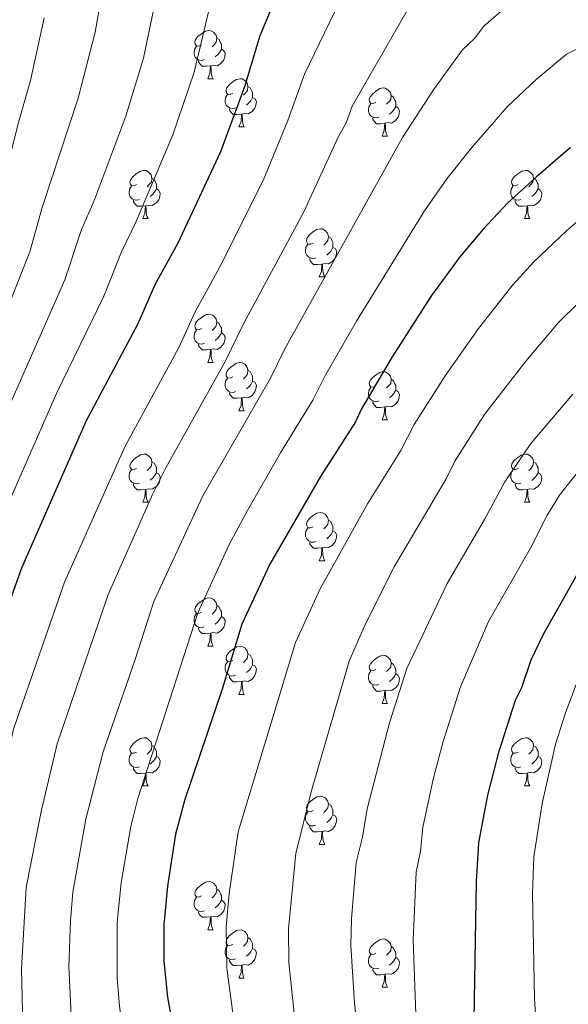
# Model space of a CAD drawing. Units: metres. Extents: x 626160 to 630670, y 4775474 to 4778528.
# Drawn here: x 627358 to 627472, y 4775999 to 4776204 of the extents above; entities that cross this region are included whole.
import ezdxf

# ---------------------------------------------------------------- set-up
doc = ezdxf.new("R2010")
doc.units = ezdxf.units.M
doc.header["$MEASUREMENT"] = 0
for name, color, linetype, lineweight in [('Nivel 36', 7, 'Continuous', 0), ('Nivel 4', 7, 'Continuous', 0), ('Nivel 5', 7, 'Continuous', 0), ('Nivel 61', 7, 'Continuous', 0), ('Nivel 63', 7, 'Continuous', 0)]:
    doc.layers.add(name, color=color, linetype=linetype, lineweight=lineweight)

msp = doc.modelspace()

# ---------------------------------------------------------------- linework, layer by layer
at = {"layer": 'Nivel 36', "color": 92, "linetype": 'Continuous', "lineweight": 0}
for p, q in [((627396.89, 4776191.35), (627398.02, 4776191.35)), ((627403.37, 4776181.32), (627404.49, 4776181.32)), ((627433.14, 4776179.41), (627434.26, 4776179.41)), ((627383.39, 4776162.27), (627384.51, 4776162.27)), ((627462.71, 4776162.27), (627463.84, 4776162.27)), ((627420.08, 4776150.13), (627421.2, 4776150.13)), ((627396.89, 4776132.36), (627398.02, 4776132.36)), ((627403.37, 4776122.32), (627404.49, 4776122.32)), ((627433.14, 4776120.42), (627434.26, 4776120.42)), ((627383.39, 4776103.27), (627384.51, 4776103.27)), ((627462.71, 4776103.27), (627463.84, 4776103.27)), ((627420.08, 4776091.13), (627421.2, 4776091.13)), ((627396.89, 4776073.37), (627398.01, 4776073.37)), ((627403.37, 4776063.33), (627404.49, 4776063.33)), ((627433.14, 4776061.43), (627434.26, 4776061.43)), ((627383.39, 4776044.28), (627384.51, 4776044.28)), ((627462.71, 4776044.28), (627463.84, 4776044.28)), ((627420.08, 4776032.14), (627421.2, 4776032.14)), ((627396.89, 4776014.37), (627398.01, 4776014.37)), ((627403.37, 4776004.34), (627404.49, 4776004.34)), ((627433.14, 4776002.43), (627434.26, 4776002.43))]:
    msp.add_line(p, q, dxfattribs=at)
at = {"layer": 'Nivel 36', "color": 92, "linetype": 'Continuous', "lineweight": 0, "flags": 128}
for points in [[(627395.59, 4776198.41), (627395.06, 4776198.15), (627394.53, 4776198.2), (627394.27, 4776198.57), (627394.21, 4776199), (627394.37, 4776199.52), (627394.85, 4776200.11), (627395.49, 4776200.64), (627396.39, 4776201.23), (627397.13, 4776201.39), (627397.56, 4776201.33), (627398.09, 4776201.02), (627398.62, 4776200.43), (627398.78, 4776199.79), (627398.67, 4776198.94), (627398.24, 4776198.41), (627397.82, 4776197.99)], [(627398.78, 4776199.79), (627399.25, 4776199.48), (627399.57, 4776198.84), (627399.73, 4776198.52), (627399.73, 4776197.94), (627399.73, 4776197.51), (627399.36, 4776196.82), (627398.94, 4776196.34), (627398.46, 4776195.92)], [(627396.18, 4776195.33), (627395.75, 4776195.17), (627395.17, 4776195.23), (627394.69, 4776195.44), (627394.27, 4776195.87), (627394.05, 4776196.45), (627394.05, 4776196.87), (627394.11, 4776197.46), (627394.53, 4776198.15)], [(627399.73, 4776197.51), (627400.18, 4776197.26), (627400.53, 4776196.65), (627400.42, 4776195.92), (627400.21, 4776195.28), (627399.62, 4776194.54), (627398.83, 4776194.06), (627397.98, 4776194.17), (627397.55, 4776194.04)], [(627397.44, 4776194.04), (627396.55, 4776193.95), (627395.7, 4776193.95), (627395.28, 4776194.38), (627394.96, 4776194.86), (627394.96, 4776195.17)], [(627396.89, 4776191.35), (627397.33, 4776192.51), (627397.44, 4776194.04), (627397.55, 4776194.04), (627397.58, 4776193.45), (627397.62, 4776192.77), (627397.69, 4776192.15), (627397.8, 4776191.75), (627398.02, 4776191.35)], [(627402.07, 4776188.38), (627401.54, 4776188.11), (627401.01, 4776188.17), (627400.74, 4776188.54), (627400.69, 4776188.96), (627400.85, 4776189.48), (627401.33, 4776190.08), (627401.96, 4776190.61), (627402.86, 4776191.19), (627403.61, 4776191.35), (627404.03, 4776191.3), (627404.56, 4776190.98), (627405.09, 4776190.4), (627405.25, 4776189.76), (627405.14, 4776188.91), (627404.72, 4776188.38), (627404.3, 4776187.95)], [(627405.25, 4776189.76), (627405.73, 4776189.44), (627406.04, 4776188.8), (627406.2, 4776188.48), (627406.2, 4776187.9), (627406.2, 4776187.48), (627405.83, 4776186.79), (627405.41, 4776186.31), (627404.93, 4776185.89)], [(627431.84, 4776186.47), (627431.31, 4776186.21), (627430.78, 4776186.26), (627430.51, 4776186.63), (627430.46, 4776187.06), (627430.62, 4776187.58), (627431.1, 4776188.17), (627431.73, 4776188.7), (627432.63, 4776189.29), (627433.38, 4776189.45), (627433.8, 4776189.39), (627434.33, 4776189.08), (627434.86, 4776188.49), (627435.02, 4776187.85), (627434.91, 4776187), (627434.49, 4776186.47), (627434.07, 4776186.05)], [(627402.65, 4776185.3), (627402.23, 4776185.14), (627401.64, 4776185.2), (627401.17, 4776185.41), (627400.74, 4776185.83), (627400.53, 4776186.42), (627400.53, 4776186.84), (627400.58, 4776187.42), (627401.01, 4776188.11)], [(627406.2, 4776187.48), (627406.66, 4776187.23), (627407, 4776186.61), (627406.89, 4776185.89), (627406.68, 4776185.25), (627406.1, 4776184.51), (627405.3, 4776184.03), (627404.45, 4776184.13), (627404.02, 4776184)], [(627435.02, 4776187.85), (627435.5, 4776187.53), (627435.81, 4776186.89), (627435.97, 4776186.57), (627435.97, 4776185.99), (627435.97, 4776185.57), (627435.6, 4776184.88), (627435.18, 4776184.4), (627434.7, 4776183.98)], [(627403.91, 4776184), (627403.02, 4776183.92), (627402.18, 4776183.92), (627401.75, 4776184.35), (627401.43, 4776184.82), (627401.43, 4776185.14)], [(627432.42, 4776183.39), (627432, 4776183.23), (627431.41, 4776183.29), (627430.94, 4776183.5), (627430.51, 4776183.93), (627430.3, 4776184.51), (627430.3, 4776184.93), (627430.35, 4776185.52), (627430.78, 4776186.21)], [(627435.97, 4776185.57), (627436.43, 4776185.32), (627436.77, 4776184.71), (627436.66, 4776183.98), (627436.45, 4776183.34), (627435.87, 4776182.6), (627435.07, 4776182.12), (627434.22, 4776182.23), (627433.79, 4776182.09)], [(627403.37, 4776181.32), (627403.8, 4776182.48), (627403.91, 4776184), (627404.02, 4776184), (627404.06, 4776183.42), (627404.09, 4776182.73), (627404.16, 4776182.12), (627404.28, 4776181.72), (627404.49, 4776181.32)], [(627433.68, 4776182.09), (627432.79, 4776182.01), (627431.95, 4776182.01), (627431.52, 4776182.44), (627431.2, 4776182.91), (627431.2, 4776183.23)], [(627433.14, 4776179.41), (627433.57, 4776180.57), (627433.68, 4776182.09), (627433.79, 4776182.09), (627433.83, 4776181.51), (627433.86, 4776180.83), (627433.93, 4776180.21), (627434.05, 4776179.81), (627434.26, 4776179.41)], [(627382.09, 4776169.33), (627381.56, 4776169.06), (627381.03, 4776169.12), (627380.76, 4776169.49), (627380.71, 4776169.91), (627380.87, 4776170.43), (627381.35, 4776171.03), (627381.98, 4776171.56), (627382.88, 4776172.14), (627383.63, 4776172.3), (627384.05, 4776172.25), (627384.58, 4776171.93), (627385.11, 4776171.35), (627385.27, 4776170.71), (627385.16, 4776169.86), (627384.74, 4776169.33), (627384.32, 4776168.9)], [(627461.41, 4776169.33), (627460.89, 4776169.06), (627460.35, 4776169.12), (627460.09, 4776169.49), (627460.03, 4776169.91), (627460.19, 4776170.43), (627460.67, 4776171.03), (627461.31, 4776171.56), (627462.21, 4776172.14), (627462.95, 4776172.3), (627463.38, 4776172.25), (627463.91, 4776171.93), (627464.44, 4776171.35), (627464.6, 4776170.71), (627464.49, 4776169.86), (627464.07, 4776169.33), (627463.65, 4776168.9)], [(627385.27, 4776170.71), (627385.75, 4776170.39), (627386.06, 4776169.75), (627386.22, 4776169.43), (627386.22, 4776168.85), (627386.22, 4776168.43), (627385.85, 4776167.74), (627385.43, 4776167.26), (627384.95, 4776166.84)], [(627464.6, 4776170.71), (627465.07, 4776170.39), (627465.39, 4776169.75), (627465.55, 4776169.43), (627465.55, 4776168.85), (627465.55, 4776168.43), (627465.18, 4776167.74), (627464.76, 4776167.26), (627464.28, 4776166.84)], [(627382.67, 4776166.25), (627382.25, 4776166.09), (627381.66, 4776166.15), (627381.19, 4776166.36), (627380.76, 4776166.78), (627380.55, 4776167.37), (627380.55, 4776167.79), (627380.6, 4776168.37), (627381.03, 4776169.06)], [(627386.22, 4776168.43), (627386.68, 4776168.18), (627387.02, 4776167.56), (627386.91, 4776166.84), (627386.7, 4776166.2), (627386.12, 4776165.46), (627385.32, 4776164.98), (627384.47, 4776165.08), (627384.04, 4776164.95)], [(627462, 4776166.25), (627461.57, 4776166.09), (627460.99, 4776166.15), (627460.51, 4776166.36), (627460.09, 4776166.78), (627459.87, 4776167.37), (627459.87, 4776167.79), (627459.93, 4776168.37), (627460.35, 4776169.06)], [(627465.55, 4776168.43), (627466.01, 4776168.18), (627466.35, 4776167.56), (627466.24, 4776166.84), (627466.03, 4776166.2), (627465.45, 4776165.46), (627464.65, 4776164.98), (627463.8, 4776165.08), (627463.37, 4776164.95)], [(627383.93, 4776164.95), (627383.04, 4776164.87), (627382.2, 4776164.87), (627381.77, 4776165.3), (627381.45, 4776165.77), (627381.45, 4776166.09)], [(627463.26, 4776164.95), (627462.37, 4776164.87), (627461.53, 4776164.87), (627461.1, 4776165.3), (627460.78, 4776165.77), (627460.78, 4776166.09)], [(627383.39, 4776162.27), (627383.82, 4776163.43), (627383.93, 4776164.95), (627384.04, 4776164.95), (627384.08, 4776164.37), (627384.11, 4776163.68), (627384.18, 4776163.07), (627384.3, 4776162.67), (627384.51, 4776162.27)], [(627462.71, 4776162.27), (627463.15, 4776163.43), (627463.26, 4776164.95), (627463.37, 4776164.95), (627463.41, 4776164.37), (627463.44, 4776163.68), (627463.51, 4776163.07), (627463.63, 4776162.67), (627463.84, 4776162.27)], [(627418.78, 4776157.19), (627418.25, 4776156.92), (627417.72, 4776156.98), (627417.45, 4776157.35), (627417.4, 4776157.77), (627417.56, 4776158.29), (627418.04, 4776158.89), (627418.67, 4776159.42), (627419.57, 4776160), (627420.32, 4776160.16), (627420.74, 4776160.11), (627421.27, 4776159.79), (627421.8, 4776159.21), (627421.96, 4776158.57), (627421.85, 4776157.72), (627421.43, 4776157.19), (627421.01, 4776156.76)], [(627421.96, 4776158.57), (627422.44, 4776158.25), (627422.75, 4776157.61), (627422.91, 4776157.29), (627422.91, 4776156.71), (627422.91, 4776156.29), (627422.54, 4776155.6), (627422.12, 4776155.12), (627421.64, 4776154.7)], [(627419.36, 4776154.11), (627418.94, 4776153.95), (627418.35, 4776154.01), (627417.88, 4776154.22), (627417.45, 4776154.64), (627417.24, 4776155.23), (627417.24, 4776155.65), (627417.29, 4776156.23), (627417.72, 4776156.92)], [(627422.91, 4776156.29), (627423.37, 4776156.04), (627423.71, 4776155.42), (627423.6, 4776154.7), (627423.39, 4776154.06), (627422.81, 4776153.32), (627422.01, 4776152.84), (627421.16, 4776152.94), (627420.73, 4776152.81)], [(627420.62, 4776152.81), (627419.73, 4776152.73), (627418.89, 4776152.73), (627418.46, 4776153.16), (627418.14, 4776153.63), (627418.14, 4776153.95)], [(627420.08, 4776150.13), (627420.51, 4776151.29), (627420.62, 4776152.81), (627420.73, 4776152.81), (627420.77, 4776152.23), (627420.8, 4776151.54), (627420.87, 4776150.93), (627420.99, 4776150.53), (627421.2, 4776150.13)], [(627395.59, 4776139.42), (627395.06, 4776139.15), (627394.53, 4776139.21), (627394.27, 4776139.58), (627394.21, 4776140), (627394.37, 4776140.52), (627394.85, 4776141.12), (627395.49, 4776141.65), (627396.39, 4776142.23), (627397.13, 4776142.39), (627397.56, 4776142.34), (627398.09, 4776142.02), (627398.62, 4776141.44), (627398.78, 4776140.8), (627398.67, 4776139.95), (627398.24, 4776139.42), (627397.82, 4776138.99)], [(627398.78, 4776140.8), (627399.25, 4776140.48), (627399.57, 4776139.84), (627399.73, 4776139.52), (627399.73, 4776138.94), (627399.73, 4776138.52), (627399.36, 4776137.83), (627398.94, 4776137.35), (627398.46, 4776136.93)], [(627396.18, 4776136.34), (627395.75, 4776136.18), (627395.17, 4776136.24), (627394.69, 4776136.45), (627394.27, 4776136.87), (627394.05, 4776137.46), (627394.05, 4776137.88), (627394.11, 4776138.46), (627394.53, 4776139.15)], [(627399.73, 4776138.52), (627400.18, 4776138.27), (627400.53, 4776137.65), (627400.42, 4776136.93), (627400.21, 4776136.29), (627399.62, 4776135.55), (627398.83, 4776135.07), (627397.98, 4776135.17), (627397.55, 4776135.04)], [(627397.44, 4776135.04), (627396.55, 4776134.96), (627395.7, 4776134.96), (627395.28, 4776135.39), (627394.96, 4776135.86), (627394.96, 4776136.18)], [(627396.89, 4776132.36), (627397.33, 4776133.52), (627397.44, 4776135.04), (627397.55, 4776135.04), (627397.58, 4776134.46), (627397.62, 4776133.77), (627397.69, 4776133.16), (627397.8, 4776132.76), (627398.02, 4776132.36)], [(627402.07, 4776129.38), (627401.54, 4776129.12), (627401.01, 4776129.17), (627400.74, 4776129.54), (627400.69, 4776129.97), (627400.85, 4776130.49), (627401.33, 4776131.08), (627401.96, 4776131.61), (627402.86, 4776132.2), (627403.61, 4776132.36), (627404.03, 4776132.3), (627404.56, 4776131.99), (627405.09, 4776131.4), (627405.25, 4776130.76), (627405.14, 4776129.91), (627404.72, 4776129.38), (627404.3, 4776128.96)], [(627402.65, 4776126.3), (627402.23, 4776126.14), (627401.64, 4776126.2), (627401.17, 4776126.41), (627400.74, 4776126.84), (627400.53, 4776127.42), (627400.53, 4776127.84), (627400.58, 4776128.43), (627401.01, 4776129.12)], [(627405.25, 4776130.76), (627405.73, 4776130.45), (627406.04, 4776129.81), (627406.2, 4776129.49), (627406.2, 4776128.91), (627406.2, 4776128.48), (627405.83, 4776127.79), (627405.41, 4776127.31), (627404.93, 4776126.89)], [(627431.84, 4776127.48), (627431.31, 4776127.21), (627430.78, 4776127.27), (627430.51, 4776127.64), (627430.46, 4776128.06), (627430.62, 4776128.58), (627431.1, 4776129.18), (627431.73, 4776129.71), (627432.63, 4776130.29), (627433.38, 4776130.45), (627433.8, 4776130.4), (627434.33, 4776130.08), (627434.86, 4776129.5), (627435.02, 4776128.86), (627434.91, 4776128.01), (627434.49, 4776127.48), (627434.07, 4776127.05)], [(627406.2, 4776128.48), (627406.66, 4776128.23), (627407, 4776127.62), (627406.89, 4776126.89), (627406.68, 4776126.25), (627406.1, 4776125.51), (627405.3, 4776125.03), (627404.45, 4776125.14), (627404.02, 4776125.01)], [(627432.42, 4776124.4), (627432, 4776124.24), (627431.41, 4776124.3), (627430.94, 4776124.51), (627430.51, 4776124.93), (627430.3, 4776125.52), (627430.3, 4776125.94), (627430.35, 4776126.52), (627430.78, 4776127.21)], [(627435.02, 4776128.86), (627435.5, 4776128.54), (627435.81, 4776127.9), (627435.97, 4776127.58), (627435.97, 4776127), (627435.97, 4776126.58), (627435.6, 4776125.89), (627435.18, 4776125.41), (627434.7, 4776124.99)], [(627403.91, 4776125.01), (627403.02, 4776124.92), (627402.18, 4776124.92), (627401.75, 4776125.35), (627401.43, 4776125.83), (627401.43, 4776126.14)], [(627403.37, 4776122.32), (627403.8, 4776123.48), (627403.91, 4776125.01), (627404.02, 4776125.01), (627404.06, 4776124.42), (627404.09, 4776123.74), (627404.16, 4776123.12), (627404.28, 4776122.72), (627404.49, 4776122.32)], [(627435.97, 4776126.58), (627436.43, 4776126.33), (627436.77, 4776125.71), (627436.66, 4776124.99), (627436.45, 4776124.35), (627435.87, 4776123.61), (627435.07, 4776123.13), (627434.22, 4776123.23), (627433.79, 4776123.1)], [(627433.68, 4776123.1), (627432.79, 4776123.02), (627431.95, 4776123.02), (627431.52, 4776123.45), (627431.2, 4776123.92), (627431.2, 4776124.24)], [(627433.14, 4776120.42), (627433.57, 4776121.58), (627433.68, 4776123.1), (627433.79, 4776123.1), (627433.83, 4776122.52), (627433.86, 4776121.83), (627433.93, 4776121.22), (627434.05, 4776120.82), (627434.26, 4776120.42)], [(627382.09, 4776110.33), (627381.56, 4776110.07), (627381.03, 4776110.13), (627380.76, 4776110.49), (627380.71, 4776110.92), (627380.87, 4776111.44), (627381.35, 4776112.03), (627381.98, 4776112.57), (627382.88, 4776113.15), (627383.63, 4776113.31), (627384.05, 4776113.25), (627384.58, 4776112.94), (627385.11, 4776112.35), (627385.27, 4776111.71), (627385.16, 4776110.87), (627384.74, 4776110.33), (627384.32, 4776109.91)], [(627461.41, 4776110.33), (627460.89, 4776110.07), (627460.35, 4776110.12), (627460.09, 4776110.49), (627460.03, 4776110.92), (627460.19, 4776111.44), (627460.67, 4776112.03), (627461.31, 4776112.56), (627462.21, 4776113.15), (627462.95, 4776113.31), (627463.38, 4776113.25), (627463.91, 4776112.94), (627464.44, 4776112.35), (627464.6, 4776111.71), (627464.49, 4776110.86), (627464.07, 4776110.33), (627463.65, 4776109.91)], [(627385.27, 4776111.71), (627385.75, 4776111.4), (627386.06, 4776110.76), (627386.22, 4776110.44), (627386.22, 4776109.86), (627386.22, 4776109.43), (627385.85, 4776108.75), (627385.43, 4776108.27), (627384.95, 4776107.85)], [(627464.6, 4776111.71), (627465.07, 4776111.4), (627465.39, 4776110.76), (627465.55, 4776110.44), (627465.55, 4776109.86), (627465.55, 4776109.43), (627465.18, 4776108.74), (627464.76, 4776108.26), (627464.28, 4776107.84)], [(627382.67, 4776107.25), (627382.25, 4776107.09), (627381.66, 4776107.15), (627381.19, 4776107.37), (627380.76, 4776107.79), (627380.55, 4776108.37), (627380.55, 4776108.79), (627380.6, 4776109.38), (627381.03, 4776110.07)], [(627386.22, 4776109.43), (627386.68, 4776109.19), (627387.02, 4776108.57), (627386.91, 4776107.85), (627386.7, 4776107.21), (627386.12, 4776106.47), (627385.32, 4776105.99), (627384.47, 4776106.09), (627384.04, 4776105.96)], [(627462, 4776107.25), (627461.57, 4776107.09), (627460.99, 4776107.15), (627460.51, 4776107.36), (627460.09, 4776107.79), (627459.87, 4776108.37), (627459.87, 4776108.79), (627459.93, 4776109.38), (627460.35, 4776110.07)], [(627465.55, 4776109.43), (627466.01, 4776109.18), (627466.35, 4776108.57), (627466.24, 4776107.84), (627466.03, 4776107.2), (627465.45, 4776106.46), (627464.65, 4776105.98), (627463.8, 4776106.09), (627463.37, 4776105.96)], [(627383.93, 4776105.96), (627383.04, 4776105.87), (627382.2, 4776105.87), (627381.77, 4776106.31), (627381.45, 4776106.78), (627381.45, 4776107.09)], [(627463.26, 4776105.96), (627462.37, 4776105.87), (627461.53, 4776105.87), (627461.1, 4776106.3), (627460.78, 4776106.78), (627460.78, 4776107.09)], [(627383.39, 4776103.27), (627383.82, 4776104.43), (627383.93, 4776105.96), (627384.04, 4776105.96), (627384.08, 4776105.37), (627384.11, 4776104.69), (627384.18, 4776104.07), (627384.3, 4776103.67), (627384.51, 4776103.27)], [(627462.71, 4776103.27), (627463.15, 4776104.43), (627463.26, 4776105.96), (627463.37, 4776105.96), (627463.41, 4776105.37), (627463.44, 4776104.69), (627463.51, 4776104.07), (627463.63, 4776103.67), (627463.84, 4776103.27)], [(627418.78, 4776098.19), (627418.25, 4776097.93), (627417.72, 4776097.99), (627417.45, 4776098.35), (627417.4, 4776098.78), (627417.56, 4776099.3), (627418.04, 4776099.89), (627418.67, 4776100.43), (627419.57, 4776101.01), (627420.32, 4776101.17), (627420.74, 4776101.11), (627421.27, 4776100.8), (627421.8, 4776100.21), (627421.96, 4776099.57), (627421.85, 4776098.73), (627421.43, 4776098.19), (627421.01, 4776097.77)], [(627421.96, 4776099.57), (627422.44, 4776099.26), (627422.75, 4776098.62), (627422.91, 4776098.3), (627422.91, 4776097.72), (627422.91, 4776097.29), (627422.54, 4776096.61), (627422.12, 4776096.13), (627421.64, 4776095.71)], [(627419.36, 4776095.11), (627418.94, 4776094.95), (627418.35, 4776095.01), (627417.88, 4776095.23), (627417.45, 4776095.65), (627417.24, 4776096.23), (627417.24, 4776096.65), (627417.29, 4776097.24), (627417.72, 4776097.93)], [(627422.91, 4776097.29), (627423.37, 4776097.05), (627423.71, 4776096.43), (627423.6, 4776095.71), (627423.39, 4776095.07), (627422.81, 4776094.33), (627422.01, 4776093.85), (627421.16, 4776093.95), (627420.73, 4776093.82)], [(627420.62, 4776093.82), (627419.73, 4776093.73), (627418.89, 4776093.73), (627418.46, 4776094.17), (627418.14, 4776094.64), (627418.14, 4776094.95)], [(627420.08, 4776091.13), (627420.51, 4776092.29), (627420.62, 4776093.82), (627420.73, 4776093.82), (627420.77, 4776093.23), (627420.8, 4776092.55), (627420.87, 4776091.93), (627420.99, 4776091.53), (627421.2, 4776091.13)], [(627395.59, 4776080.43), (627395.06, 4776080.16), (627394.53, 4776080.22), (627394.27, 4776080.59), (627394.21, 4776081.01), (627394.37, 4776081.53), (627394.85, 4776082.13), (627395.49, 4776082.66), (627396.39, 4776083.24), (627397.13, 4776083.4), (627397.55, 4776083.35), (627398.09, 4776083.03), (627398.61, 4776082.45), (627398.77, 4776081.81), (627398.67, 4776080.96), (627398.24, 4776080.43), (627397.82, 4776080)], [(627396.17, 4776077.35), (627395.75, 4776077.19), (627395.17, 4776077.25), (627394.69, 4776077.46), (627394.27, 4776077.88), (627394.05, 4776078.47), (627394.05, 4776078.89), (627394.11, 4776079.47), (627394.53, 4776080.16)], [(627398.77, 4776081.81), (627399.25, 4776081.49), (627399.57, 4776080.85), (627399.73, 4776080.53), (627399.73, 4776079.95), (627399.73, 4776079.53), (627399.35, 4776078.84), (627398.93, 4776078.36), (627398.45, 4776077.94)], [(627399.73, 4776079.53), (627400.18, 4776079.28), (627400.53, 4776078.66), (627400.41, 4776077.94), (627400.21, 4776077.3), (627399.62, 4776076.56), (627398.83, 4776076.08), (627397.97, 4776076.18), (627397.55, 4776076.05)], [(627397.43, 4776076.05), (627396.55, 4776075.97), (627395.7, 4776075.97), (627395.27, 4776076.4), (627394.95, 4776076.87), (627394.95, 4776077.19)], [(627396.89, 4776073.37), (627397.33, 4776074.53), (627397.43, 4776076.05), (627397.55, 4776076.05), (627397.58, 4776075.47), (627397.61, 4776074.78), (627397.69, 4776074.17), (627397.8, 4776073.77), (627398.01, 4776073.37)], [(627402.07, 4776070.39), (627401.53, 4776070.13), (627401.01, 4776070.18), (627400.74, 4776070.55), (627400.69, 4776070.98), (627400.85, 4776071.5), (627401.33, 4776072.09), (627401.96, 4776072.62), (627402.86, 4776073.21), (627403.61, 4776073.37), (627404.03, 4776073.31), (627404.56, 4776073), (627405.09, 4776072.41), (627405.25, 4776071.77), (627405.14, 4776070.92), (627404.71, 4776070.39), (627404.29, 4776069.97)], [(627405.25, 4776071.77), (627405.73, 4776071.46), (627406.04, 4776070.81), (627406.2, 4776070.49), (627406.2, 4776069.91), (627406.2, 4776069.49), (627405.83, 4776068.8), (627405.41, 4776068.32), (627404.93, 4776067.9)], [(627402.65, 4776067.31), (627402.23, 4776067.15), (627401.64, 4776067.21), (627401.17, 4776067.42), (627400.74, 4776067.85), (627400.53, 4776068.43), (627400.53, 4776068.85), (627400.58, 4776069.44), (627401.01, 4776070.13)], [(627431.84, 4776068.49), (627431.31, 4776068.22), (627430.78, 4776068.27), (627430.51, 4776068.65), (627430.46, 4776069.07), (627430.62, 4776069.59), (627431.1, 4776070.19), (627431.73, 4776070.71), (627432.63, 4776071.3), (627433.38, 4776071.46), (627433.8, 4776071.41), (627434.33, 4776071.09), (627434.86, 4776070.51), (627435.02, 4776069.87), (627434.91, 4776069.01), (627434.49, 4776068.49), (627434.07, 4776068.06)], [(627435.02, 4776069.87), (627435.5, 4776069.55), (627435.81, 4776068.91), (627435.97, 4776068.59), (627435.97, 4776068.01), (627435.97, 4776067.59), (627435.6, 4776066.89), (627435.18, 4776066.41), (627434.7, 4776065.99)], [(627406.2, 4776069.49), (627406.65, 4776069.24), (627407, 4776068.63), (627406.89, 4776067.9), (627406.68, 4776067.26), (627406.09, 4776066.52), (627405.3, 4776066.04), (627404.45, 4776066.15), (627404.02, 4776066.01)], [(627432.42, 4776065.41), (627432, 4776065.25), (627431.41, 4776065.31), (627430.94, 4776065.51), (627430.51, 4776065.94), (627430.3, 4776066.53), (627430.3, 4776066.95), (627430.35, 4776067.53), (627430.78, 4776068.22)], [(627403.91, 4776066.01), (627403.02, 4776065.93), (627402.17, 4776065.93), (627401.75, 4776066.36), (627401.43, 4776066.83), (627401.43, 4776067.15)], [(627403.37, 4776063.33), (627403.8, 4776064.49), (627403.91, 4776066.01), (627404.02, 4776066.01), (627404.05, 4776065.43), (627404.09, 4776064.75), (627404.16, 4776064.13), (627404.27, 4776063.73), (627404.49, 4776063.33)], [(627435.97, 4776067.59), (627436.43, 4776067.33), (627436.77, 4776066.72), (627436.66, 4776065.99), (627436.45, 4776065.35), (627435.87, 4776064.61), (627435.07, 4776064.13), (627434.22, 4776064.24), (627433.79, 4776064.11)], [(627433.68, 4776064.11), (627432.79, 4776064.03), (627431.95, 4776064.03), (627431.52, 4776064.45), (627431.2, 4776064.93), (627431.2, 4776065.25)], [(627433.14, 4776061.43), (627433.57, 4776062.59), (627433.68, 4776064.11), (627433.79, 4776064.11), (627433.83, 4776063.53), (627433.86, 4776062.84), (627433.93, 4776062.23), (627434.05, 4776061.83), (627434.26, 4776061.43)], [(627382.09, 4776051.34), (627381.56, 4776051.08), (627381.03, 4776051.13), (627380.76, 4776051.5), (627380.71, 4776051.93), (627380.87, 4776052.45), (627381.35, 4776053.04), (627381.98, 4776053.57), (627382.88, 4776054.16), (627383.63, 4776054.32), (627384.05, 4776054.26), (627384.58, 4776053.95), (627385.11, 4776053.36), (627385.27, 4776052.72), (627385.16, 4776051.87), (627384.74, 4776051.34), (627384.32, 4776050.92)], [(627461.41, 4776051.34), (627460.88, 4776051.08), (627460.35, 4776051.13), (627460.09, 4776051.5), (627460.03, 4776051.93), (627460.19, 4776052.45), (627460.67, 4776053.04), (627461.31, 4776053.57), (627462.21, 4776054.16), (627462.95, 4776054.32), (627463.38, 4776054.26), (627463.91, 4776053.95), (627464.44, 4776053.36), (627464.6, 4776052.72), (627464.49, 4776051.87), (627464.06, 4776051.34), (627463.64, 4776050.92)], [(627385.27, 4776052.72), (627385.75, 4776052.41), (627386.06, 4776051.77), (627386.22, 4776051.45), (627386.22, 4776050.87), (627386.22, 4776050.44), (627385.85, 4776049.75), (627385.43, 4776049.27), (627384.95, 4776048.85)], [(627464.6, 4776052.72), (627465.07, 4776052.41), (627465.39, 4776051.77), (627465.55, 4776051.45), (627465.55, 4776050.87), (627465.55, 4776050.44), (627465.18, 4776049.75), (627464.76, 4776049.27), (627464.28, 4776048.85)], [(627382.67, 4776048.26), (627382.25, 4776048.1), (627381.66, 4776048.16), (627381.19, 4776048.37), (627380.76, 4776048.8), (627380.55, 4776049.38), (627380.55, 4776049.8), (627380.6, 4776050.39), (627381.03, 4776051.08)], [(627386.22, 4776050.44), (627386.68, 4776050.19), (627387.02, 4776049.58), (627386.91, 4776048.85), (627386.7, 4776048.21), (627386.12, 4776047.47), (627385.32, 4776046.99), (627384.47, 4776047.1), (627384.04, 4776046.97)], [(627462, 4776048.26), (627461.57, 4776048.1), (627460.99, 4776048.16), (627460.51, 4776048.37), (627460.09, 4776048.8), (627459.87, 4776049.38), (627459.87, 4776049.8), (627459.93, 4776050.39), (627460.35, 4776051.08)], [(627465.55, 4776050.44), (627466, 4776050.19), (627466.35, 4776049.58), (627466.24, 4776048.85), (627466.03, 4776048.21), (627465.44, 4776047.47), (627464.65, 4776046.99), (627463.8, 4776047.1), (627463.37, 4776046.97)], [(627383.93, 4776046.97), (627383.04, 4776046.88), (627382.2, 4776046.88), (627381.77, 4776047.31), (627381.45, 4776047.79), (627381.45, 4776048.1)], [(627463.26, 4776046.97), (627462.37, 4776046.88), (627461.52, 4776046.88), (627461.1, 4776047.31), (627460.78, 4776047.79), (627460.78, 4776048.1)], [(627383.39, 4776044.28), (627383.82, 4776045.44), (627383.93, 4776046.97), (627384.04, 4776046.97), (627384.08, 4776046.38), (627384.11, 4776045.7), (627384.18, 4776045.08), (627384.3, 4776044.68), (627384.51, 4776044.28)], [(627462.71, 4776044.28), (627463.15, 4776045.44), (627463.26, 4776046.97), (627463.37, 4776046.97), (627463.4, 4776046.38), (627463.44, 4776045.7), (627463.51, 4776045.08), (627463.62, 4776044.68), (627463.84, 4776044.28)], [(627418.78, 4776039.2), (627418.25, 4776038.94), (627417.72, 4776038.99), (627417.45, 4776039.36), (627417.4, 4776039.79), (627417.56, 4776040.31), (627418.04, 4776040.9), (627418.67, 4776041.43), (627419.57, 4776042.02), (627420.32, 4776042.18), (627420.74, 4776042.12), (627421.27, 4776041.81), (627421.8, 4776041.22), (627421.96, 4776040.58), (627421.85, 4776039.73), (627421.43, 4776039.2), (627421.01, 4776038.78)], [(627421.96, 4776040.58), (627422.44, 4776040.27), (627422.75, 4776039.63), (627422.91, 4776039.31), (627422.91, 4776038.73), (627422.91, 4776038.3), (627422.54, 4776037.61), (627422.12, 4776037.13), (627421.64, 4776036.71)], [(627419.36, 4776036.12), (627418.94, 4776035.96), (627418.35, 4776036.02), (627417.88, 4776036.23), (627417.45, 4776036.66), (627417.24, 4776037.24), (627417.24, 4776037.66), (627417.29, 4776038.25), (627417.72, 4776038.94)], [(627422.91, 4776038.3), (627423.37, 4776038.05), (627423.71, 4776037.44), (627423.6, 4776036.71), (627423.39, 4776036.07), (627422.81, 4776035.33), (627422.01, 4776034.85), (627421.16, 4776034.96), (627420.73, 4776034.83)], [(627420.62, 4776034.83), (627419.73, 4776034.74), (627418.89, 4776034.74), (627418.46, 4776035.17), (627418.14, 4776035.65), (627418.14, 4776035.96)], [(627420.08, 4776032.14), (627420.51, 4776033.3), (627420.62, 4776034.83), (627420.73, 4776034.83), (627420.77, 4776034.24), (627420.8, 4776033.56), (627420.87, 4776032.94), (627420.99, 4776032.54), (627421.2, 4776032.14)], [(627395.59, 4776021.43), (627395.06, 4776021.17), (627394.53, 4776021.22), (627394.27, 4776021.59), (627394.21, 4776022.02), (627394.37, 4776022.54), (627394.85, 4776023.13), (627395.49, 4776023.66), (627396.39, 4776024.25), (627397.13, 4776024.41), (627397.55, 4776024.35), (627398.09, 4776024.04), (627398.61, 4776023.45), (627398.77, 4776022.81), (627398.67, 4776021.96), (627398.24, 4776021.43), (627397.82, 4776021.01)], [(627398.77, 4776022.81), (627399.25, 4776022.5), (627399.57, 4776021.86), (627399.73, 4776021.54), (627399.73, 4776020.96), (627399.73, 4776020.53), (627399.35, 4776019.84), (627398.93, 4776019.36), (627398.45, 4776018.94)], [(627396.17, 4776018.35), (627395.75, 4776018.19), (627395.17, 4776018.25), (627394.69, 4776018.46), (627394.27, 4776018.89), (627394.05, 4776019.47), (627394.05, 4776019.89), (627394.11, 4776020.48), (627394.53, 4776021.17)], [(627399.73, 4776020.53), (627400.18, 4776020.28), (627400.53, 4776019.67), (627400.41, 4776018.94), (627400.21, 4776018.3), (627399.62, 4776017.56), (627398.83, 4776017.08), (627397.97, 4776017.19), (627397.55, 4776017.06)], [(627397.43, 4776017.06), (627396.55, 4776016.97), (627395.7, 4776016.97), (627395.27, 4776017.4), (627394.95, 4776017.88), (627394.95, 4776018.19)], [(627396.89, 4776014.37), (627397.33, 4776015.53), (627397.43, 4776017.06), (627397.55, 4776017.06), (627397.58, 4776016.47), (627397.61, 4776015.79), (627397.69, 4776015.17), (627397.8, 4776014.77), (627398.01, 4776014.37)], [(627402.07, 4776011.4), (627401.53, 4776011.13), (627401.01, 4776011.19), (627400.74, 4776011.56), (627400.69, 4776011.98), (627400.85, 4776012.5), (627401.33, 4776013.1), (627401.96, 4776013.63), (627402.86, 4776014.21), (627403.61, 4776014.37), (627404.03, 4776014.32), (627404.56, 4776014), (627405.09, 4776013.42), (627405.25, 4776012.78), (627405.14, 4776011.93), (627404.71, 4776011.4), (627404.29, 4776010.97)], [(627405.25, 4776012.78), (627405.73, 4776012.46), (627406.04, 4776011.82), (627406.2, 4776011.5), (627406.2, 4776010.92), (627406.2, 4776010.5), (627405.83, 4776009.81), (627405.41, 4776009.33), (627404.93, 4776008.91)], [(627431.84, 4776009.49), (627431.31, 4776009.23), (627430.78, 4776009.28), (627430.51, 4776009.65), (627430.46, 4776010.08), (627430.62, 4776010.6), (627431.1, 4776011.19), (627431.73, 4776011.72), (627432.63, 4776012.31), (627433.38, 4776012.47), (627433.8, 4776012.41), (627434.33, 4776012.1), (627434.86, 4776011.51), (627435.02, 4776010.87), (627434.91, 4776010.02), (627434.49, 4776009.49), (627434.07, 4776009.07)], [(627402.65, 4776008.32), (627402.23, 4776008.16), (627401.64, 4776008.22), (627401.17, 4776008.43), (627400.74, 4776008.85), (627400.53, 4776009.44), (627400.53, 4776009.86), (627400.58, 4776010.44), (627401.01, 4776011.13)], [(627406.2, 4776010.5), (627406.65, 4776010.25), (627407, 4776009.63), (627406.89, 4776008.91), (627406.68, 4776008.27), (627406.09, 4776007.53), (627405.3, 4776007.05), (627404.45, 4776007.15), (627404.02, 4776007.02)], [(627435.02, 4776010.87), (627435.5, 4776010.56), (627435.81, 4776009.92), (627435.97, 4776009.6), (627435.97, 4776009.02), (627435.97, 4776008.59), (627435.6, 4776007.9), (627435.18, 4776007.42), (627434.7, 4776007)], [(627432.42, 4776006.41), (627432, 4776006.25), (627431.41, 4776006.31), (627430.94, 4776006.52), (627430.51, 4776006.95), (627430.3, 4776007.53), (627430.3, 4776007.95), (627430.35, 4776008.54), (627430.78, 4776009.23)], [(627435.97, 4776008.59), (627436.43, 4776008.34), (627436.77, 4776007.73), (627436.66, 4776007), (627436.45, 4776006.36), (627435.87, 4776005.62), (627435.07, 4776005.14), (627434.22, 4776005.25), (627433.79, 4776005.12)], [(627403.91, 4776007.02), (627403.02, 4776006.94), (627402.17, 4776006.94), (627401.75, 4776007.37), (627401.43, 4776007.84), (627401.43, 4776008.16)], [(627403.37, 4776004.34), (627403.8, 4776005.5), (627403.91, 4776007.02), (627404.02, 4776007.02), (627404.05, 4776006.44), (627404.09, 4776005.75), (627404.16, 4776005.14), (627404.27, 4776004.74), (627404.49, 4776004.34)], [(627433.68, 4776005.12), (627432.79, 4776005.03), (627431.95, 4776005.03), (627431.52, 4776005.46), (627431.2, 4776005.94), (627431.2, 4776006.25)], [(627433.14, 4776002.43), (627433.57, 4776003.59), (627433.68, 4776005.12), (627433.79, 4776005.12), (627433.83, 4776004.53), (627433.86, 4776003.85), (627433.93, 4776003.23), (627434.05, 4776002.83), (627434.26, 4776002.43)]]:
    msp.add_lwpolyline(points, dxfattribs=at)
at = {"layer": 'Nivel 4', "color": 36, "linetype": 'Continuous', "lineweight": 30, "flags": 128}
for points, elevation in [([(627358.85, 4775889.61), (627357.86, 4775892.45), (627353.71, 4775906.45), (627352.22, 4775912.63), (627350.48, 4775923.93), (627339.92, 4775960.89), (627338.91, 4775978.63), (627338.29, 4775997.7), (627338.37, 4776005.19), (627338.98, 4776015), (627339.81, 4776025.01), (627347.89, 4776060.98), (627358.24, 4776089.62), (627371.67, 4776120.31), (627382.44, 4776140.43), (627385.96, 4776148.56), (627390.71, 4776157.26), (627399.63, 4776176.21), (627404.61, 4776189.73), (627407.76, 4776200.35), (627421.03, 4776232.02), (627437.75, 4776253.66), (627455.3, 4776265.32), (627481.74, 4776276.27)], 750), ([(627472.26, 4776177.04), (627465.14, 4776170.91), (627459.28, 4776165.53), (627454.11, 4776160.09), (627449.31, 4776154.33), (627443.37, 4776146.26), (627435.22, 4776133.55), (627428.84, 4776122.7), (627427.57, 4776120), (627420.33, 4776108.61), (627409.79, 4776090.43), (627403.94, 4776077.95), (627399.91, 4776064.4), (627392.12, 4776041.48), (627390.17, 4776034.28), (627388.52, 4776023.44), (627387.76, 4776015.39), (627387.79, 4776007.88), (627388.52, 4776000.37), (627389.83, 4775992.93)], 775), ([(627471.23, 4775891.73), (627467.28, 4775903.03), (627464.63, 4775911.77), (627460.67, 4775930.65), (627459.57, 4775939.75), (627456.41, 4775958.13), (627455.31, 4775959.61), (627454.15, 4775967.03), (627452.69, 4775985.03), (627452.28, 4775995.8), (627452.76, 4776024.4), (627453.26, 4776032.49), (627455.1, 4776042.34), (627457.49, 4776051.52), (627460.88, 4776062.14), (627462.15, 4776064.79), (627464.12, 4776070.49), (627466.72, 4776076.01), (627473.61, 4776088.11)], 800)]:
    msp.add_lwpolyline(points, dxfattribs=dict(at, elevation=elevation))
at = {"layer": 'Nivel 5', "color": 36, "linetype": 'Continuous', "lineweight": 0, "flags": 128}
for points, elevation in [([(627369.62, 4775889.81), (627367.46, 4775895.75), (627362.92, 4775911.27), (627360.63, 4775924.94), (627356.15, 4775943.07), (627350.89, 4775962.54), (627349.03, 4775983.48), (627348.22, 4776001.23), (627348.74, 4776014.57), (627349.49, 4776024.08), (627356.51, 4776056.11), (627367.12, 4776086.65), (627379.69, 4776114.92), (627390.82, 4776135.33), (627394.27, 4776142.86), (627399.35, 4776152.07), (627408.38, 4776170.22), (627413.55, 4776182.65), (627417.03, 4776192.29), (627430.61, 4776220.45), (627439.48, 4776231.07), (627445.64, 4776239.04), (627461.65, 4776249.3), (627486.87, 4776259.74)], 755), ([(627490.73, 4776242.66), (627469.37, 4776233.86), (627453.53, 4776224.43), (627448.75, 4776218.26), (627445.93, 4776215.47), (627440.19, 4776208.88), (627426.88, 4776185.63)], 760), ([(627327.49, 4775889.02), (627326.7, 4775893.87), (627322.97, 4775910.84), (627321.69, 4775919.81), (627314.29, 4775952.75), (627312.59, 4775974.59), (627312.8, 4775999.64), (627313.14, 4776006.7), (627315.59, 4776030.15), (627320.41, 4776052.17), (627324.01, 4776065.25), (627329.58, 4776081.59), (627336.39, 4776099.91), (627348.5, 4776126.63), (627359.89, 4776155.33), (627362.47, 4776164.59), (627369.94, 4776187.29), (627373.49, 4776201.07), (627375.46, 4776212.45)], 735), ([(627337.62, 4775889.21), (627336.14, 4775896.59), (627333.61, 4775907.05), (627331.29, 4775921.18), (627322.89, 4775955.16), (627321.41, 4775975.02), (627321.42, 4776004.54), (627322.63, 4776019.31), (627323.82, 4776029.25), (627328.52, 4776050.43), (627331.97, 4776063.83), (627343.07, 4776094.92), (627367.16, 4776149.57), (627370.67, 4776160.02), (627373.19, 4776165.85), (627379.84, 4776183.6), (627383.51, 4776195.65), (627386.45, 4776209.71)], 740), ([(627347.99, 4775889.4), (627344.43, 4775903.34), (627342.83, 4775910.23), (627340.89, 4775922.56), (627331.36, 4775958.3), (627330.24, 4775975.44), (627329.78, 4775997.51), (627329.89, 4776004.87), (627331.61, 4776025.9), (627339.93, 4776062.4), (627347.09, 4776082.55), (627351.63, 4776094.57), (627365.45, 4776125.88), (627375.3, 4776146.15), (627378.93, 4776155.36), (627381.95, 4776161.56), (627389.66, 4776179.68), (627394.06, 4776192.69), (627397.45, 4776206.97)], 745), ([(627458.4, 4776205.9), (627454.22, 4776202.2), (627452.38, 4776199.82), (627449.77, 4776197.31), (627443.84, 4776189.02), (627437.38, 4776179.12), (627412.93, 4776135.21), (627409.91, 4776129.09), (627395.88, 4776104.61), (627385.66, 4776082.62), (627381.82, 4776070.55), (627375.17, 4776051.41), (627371.56, 4776037.4), (627368.86, 4776022.2), (627368.33, 4776016.22), (627368.02, 4776006.81), (627368.51, 4775996.64), (627369.43, 4775988.2), (627373.21, 4775964.5), (627377.93, 4775944.15), (627382.1, 4775918.52), (627387.24, 4775900.45), (627391.28, 4775890.25), (627391.29, 4775890.22)], 765), ([(627317.56, 4775888.83), (627317.26, 4775891.14), (627313.36, 4775909.42), (627312.1, 4775918.44), (627305.71, 4775950.34), (627303.76, 4775974.16), (627304.03, 4775977.14), (627304.33, 4776000.89), (627305.76, 4776018.65), (627307.33, 4776031.05), (627309.46, 4776041.73), (627312.42, 4776054.33), (627318.7, 4776074.98), (627328.78, 4776102.57), (627338.12, 4776122.44), (627341.72, 4776130.95), (627351.63, 4776158.79), (627357.41, 4776181.76), (627360.04, 4776190.99), (627362.9, 4776204.05)], 730), ([(627480.09, 4776200.85), (627471.48, 4776196.43), (627465.17, 4776191.18), (627459.14, 4776185.52), (627451.8, 4776177.07), (627446.61, 4776170.51), (627441.93, 4776163.91), (627427.78, 4776140.91), (627421.14, 4776129.37), (627418.74, 4776124.54), (627412.01, 4776113.59), (627405.17, 4776101.59), (627401.28, 4776094.39), (627394.8, 4776080.29), (627382.34, 4776041.65), (627380.87, 4776035.84), (627378.89, 4776024.24), (627378.04, 4776015.8), (627378.07, 4776004.32), (627378.52, 4775998.48), (627379.63, 4775990.57), (627383.56, 4775970.9)], 770), ([(627426.88, 4776185.63), (627425.69, 4776182.19), (627423.98, 4776179.21), (627416.86, 4776163.69), (627404.34, 4776140.39), (627400.44, 4776132.41), (627388.14, 4776110.42), (627385.47, 4776105.06), (627376.19, 4776084.09), (627365.6, 4776053.05), (627362.25, 4776038.96), (627359.17, 4776023.15), (627358.14, 4776006.27), (627358.38, 4775997.31), (627359.23, 4775985.84), (627361.94, 4775964.65), (627363.9, 4775955.53), (627367.15, 4775943.02), (627370.93, 4775925.1), (627372.24, 4775916.12), (627377.68, 4775897.11), (627380.34, 4775890.01)], 760), ([(627427.23, 4775890.9), (627419.7, 4775905.61), (627417.06, 4775911.95), (627413.47, 4775925.83), (627410.83, 4775948.37), (627407.95, 4775961.13), (627405.9, 4775976.09), (627402.43, 4775994.48), (627400.84, 4776006.43), (627400.72, 4776014.96), (627401.34, 4776021.91), (627403.24, 4776034.74), (627415.1, 4776074.09), (627420.26, 4776085.3), (627430.1, 4776102.96), (627436.99, 4776114.07), (627439.81, 4776119.43), (627446.21, 4776129.55), (627453.19, 4776139.43), (627460.28, 4776148.47), (627464.66, 4776153.26), (627471.53, 4776159.8), (627479.79, 4776166.88)], 780), ([(627438.61, 4775891.11), (627431.12, 4775909.21), (627428.48, 4775914.7), (627425.19, 4775927.66), (627422.48, 4775949.29), (627419.5, 4775962.6), (627417.43, 4775979.77), (627414.86, 4775997.07), (627413.74, 4776007.52), (627413.68, 4776014.55), (627415.21, 4776030.33), (627418.51, 4776043.56), (627426.27, 4776070.24), (627429.65, 4776077.98), (627435.67, 4776089.86), (627446.42, 4776108.14), (627448.23, 4776111.86), (627454.42, 4776121.51), (627463, 4776132.6), (627469.73, 4776140.62), (627478.25, 4776149)], 785), ([(627449.62, 4775891.32), (627448.22, 4775894.85), (627441.26, 4775914.96), (627439.79, 4775918.01), (627438.39, 4775922.81), (627436.93, 4775929.72), (627433.73, 4775952.69), (627432.4, 4775957.2), (627431.11, 4775964.59), (627427.38, 4775999.15), (627426.64, 4776011.11), (627426.8, 4776016.63), (627427.73, 4776028.35), (627429.05, 4776033.67), (627430.02, 4776039.56), (627434.69, 4776057.44), (627438.29, 4776068.73), (627446.64, 4776086.39), (627454.44, 4776099.68), (627458.63, 4776107.54), (627464.03, 4776115.53), (627472.81, 4776125.77)], 790), ([(627460.57, 4775891.53), (627458.49, 4775896.91), (627455.37, 4775906.37), (627451.41, 4775920.7), (627450.39, 4775922.99), (627449.71, 4775925.74), (627445.39, 4775953.61), (627444.96, 4775955.99), (627443.66, 4775959.64), (627442.5, 4775967.06), (627440.29, 4775993.02), (627439.58, 4776012.21), (627440.24, 4776026.38), (627441.08, 4776030.76), (627441.59, 4776035.73), (627443.79, 4776045.95), (627445.81, 4776053.53), (627449.41, 4776064.89), (627455.28, 4776078.49), (627464.02, 4776093.89), (627467.36, 4776100.48), (627469.98, 4776104.74), (627475.26, 4776111.42)], 795), ([(627475.18, 4776070.04), (627471.17, 4776059.28), (627469.17, 4776052.99), (627466.41, 4776040.63), (627464.7, 4776029.54), (627464.41, 4776021.89), (627464.84, 4776000.1), (627465.71, 4775986.29), (627467.51, 4775967.05), (627470.09, 4775956.74), (627472.29, 4775943.45)], 805)]:
    msp.add_lwpolyline(points, dxfattribs=dict(at, elevation=elevation))
at = {"layer": 'Nivel 61', "color": 250, "linetype": 'Continuous', "lineweight": 0}
msp.add_3dface([(630443.69, 4778262.26, 609), (630488.03, 4775948.66, 347.58), (627098.61, 4775884.7, 713), (627055.44, 4778198.29, 1017.85)], dxfattribs=at)
at = {"layer": 'Nivel 63', "color": 7, "linetype": 'Continuous', "lineweight": 0}
msp.add_3dface([(626216.07, 4775474.21), (626160.02, 4778443.73), (630614.25, 4778527.79), (630670.31, 4775558.27)], dxfattribs=at)

doc.saveas('drawing.dxf')
